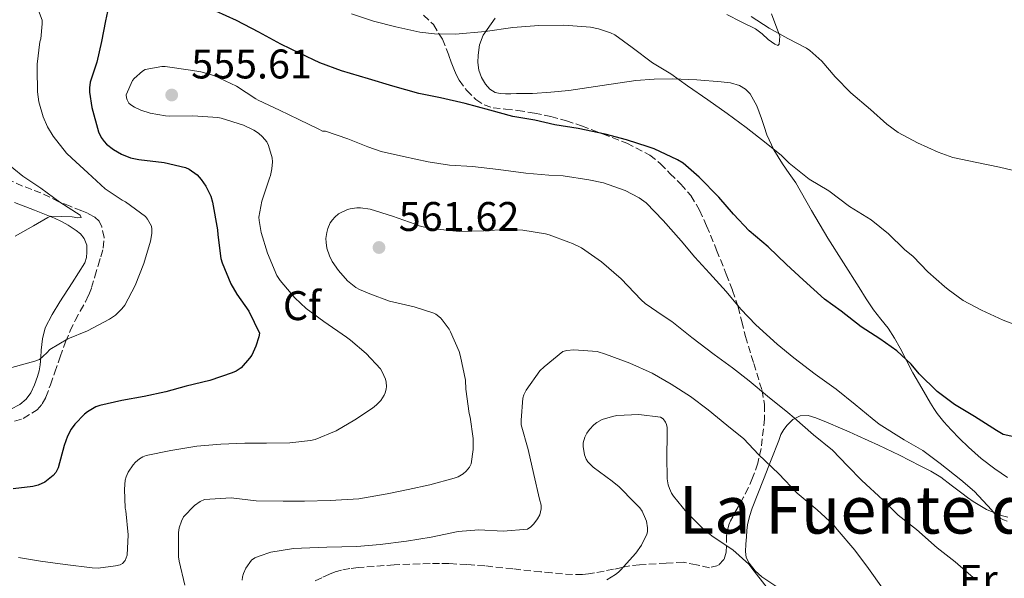
# Model space of a CAD drawing. Units: metres. Extents: x 559813 to 563251, y 4714810 to 4717153.
# Drawn here: x 560480 to 560719, y 4714990 to 4715125 of the extents above; entities that cross this region are included whole.
import ezdxf
from ezdxf.enums import TextEntityAlignment as Align

# ---------------------------------------------------------------- set-up
doc = ezdxf.new("R2010")
doc.units = ezdxf.units.M
doc.header["$MEASUREMENT"] = 0
doc.linetypes.add('DGN Style 3', pattern=[2.435891, 1.739922, -0.695969])
for name, color, linetype, lineweight in [('Cota de punto acotado terreno', 7, 'Continuous', 0), ('Curva de nivel directora', 30, 'Continuous', 30), ('Curva de nivel intermedia', 30, 'Continuous', 0), ('Etiqueta de uso rústico', 92, 'Continuous', 0), ('Etiqueta de zona arbolada', 92, 'Continuous', 0), ('Línea de cambio de uso (parcela vista)', 92, 'Continuous', 0), ('Punto acotado terreno (símbolo)', 7, 'Continuous', 0), ('Texto de Área (paraje) menor', 7, 'Continuous', 0), ('Zona arbolada', 92, 'DGN Style 3', 0)]:
    doc.layers.add(name, color=color, linetype=linetype, lineweight=lineweight)
doc.styles.add('Style-Arial', font='arial.ttf')

# ---------------------------------------------------------------- blocks, each defined once
blk = doc.blocks.new('5PATER')
at = {"layer": 'Punto acotado terreno (símbolo)', "linetype": 'Continuous', "lineweight": 0}
h = blk.add_hatch(color=51, dxfattribs=at)
edge = h.paths.add_edge_path()
edge.add_ellipse((0, 0), major_axis=(-0.11, -0.111), ratio=0.999422, start_angle=0, end_angle=360)

msp = doc.modelspace()

# ---------------------------------------------------------------- linework, layer by layer
at = {"layer": 'Curva de nivel directora', "color": 30, "linetype": 'Continuous', "lineweight": 30, "elevation": 550, "flags": 128}
for points in [[(560502.43, 4715130.37), (560501.22, 4715124.67), (560500.27, 4715119.6), (560499.12, 4715114.62), (560497.55, 4715109.84), (560497.34, 4715108.4), (560497.36, 4715107.41), (560497.9, 4715103.71), (560499.57, 4715097.77), (560500.22, 4715096.41), (560500.89, 4715095.45), (560501.45, 4715094.86), (560503.18, 4715093.5), (560505.1, 4715092.37), (560507.31, 4715091.55), (560509.26, 4715091.1), (560515.39, 4715090.4), (560520.62, 4715089.21), (560521.45, 4715088.8), (560523.39, 4715087.41), (560524.4, 4715086.32), (560525.53, 4715084.64), (560526.67, 4715082.27), (560527.12, 4715080.78), (560528.33, 4715074.11), (560528.38, 4715072.93), (560529.12, 4715067.21), (560529.45, 4715066.17), (560531.57, 4715061.07), (560533.02, 4715058.59), (560535.93, 4715054.48), (560538.46, 4715049.16), (560538.32, 4715048.28)], [(560723.71, 4715023.47), (560718.22, 4715024.68), (560716.61, 4715025.61), (560711.31, 4715029.03), (560706.46, 4715031.91), (560702.25, 4715035.07), (560697.9, 4715039.29), (560696, 4715041.67), (560692.53, 4715044.87), (560688.43, 4715047.8), (560683.95, 4715050.71), (560679.1, 4715054.43), (560675.04, 4715057.37), (560669.93, 4715062.01), (560665.9, 4715065.74), (560661.42, 4715070.01), (560656.81, 4715073.91), (560653.01, 4715077.9), (560649.5, 4715082.04), (560644.78, 4715086.84), (560640.86, 4715090.25), (560639.53, 4715091.07), (560633.84, 4715093.72), (560632.4, 4715094.17), (560627.2, 4715095.88), (560622.05, 4715097.2), (560615.53, 4715098.62), (560609.87, 4715099.52), (560604.99, 4715100.65), (560599.74, 4715101.53), (560594.16, 4715103), (560588.22, 4715104.67), (560582.24, 4715105.98), (560577.01, 4715107.05), (560570.7, 4715108.8), (560564.8, 4715110.62), (560558.32, 4715112.54), (560553.02, 4715114.46), (560548.32, 4715116.7), (560543.6, 4715118.96), (560538.29, 4715121.93), (560532.91, 4715124.68), (560527.94, 4715126.94)], [(560538.32, 4715048.28), (560537.61, 4715046), (560536.59, 4715043.85), (560536.09, 4715043.09), (560534, 4715040.75), (560532.8, 4715039.95), (560531.84, 4715039.52), (560526.45, 4715037.73), (560520.72, 4715036.32), (560515.82, 4715034.99), (560510.61, 4715033.87), (560505.21, 4715032.88), (560499.84, 4715031.66), (560498.94, 4715031.31), (560496.86, 4715030.14), (560496.13, 4715029.57), (560493.81, 4715027.12), (560492.97, 4715025.93), (560492.06, 4715024.21), (560491.25, 4715022), (560489.84, 4715016.56), (560489.21, 4715015.45), (560488.59, 4715014.75), (560486.61, 4715013.12), (560484.97, 4715012.4), (560483.69, 4715012.05), (560478.89, 4715011.52)]]:
    msp.add_lwpolyline(points, dxfattribs=at)
at = {"layer": 'Curva de nivel intermedia', "color": 30, "linetype": 'Continuous', "lineweight": 0, "flags": 128}
for points, elevation in [([(560484.08, 4715129.77), (560485.9, 4715124.81), (560485.95, 4715123.87), (560485.62, 4715120.3), (560485.39, 4715119.52), (560484.72, 4715114.19), (560484.72, 4715113.04), (560484.77, 4715107.5), (560485.12, 4715105.02), (560486.14, 4715101.44), (560487.2, 4715098.99), (560488.57, 4715096.72), (560491.85, 4715092.64), (560493.1, 4715091.44), (560496.96, 4715087.9), (560501.2, 4715084.06), (560505.28, 4715081.25), (560506.05, 4715080.85), (560510.93, 4715077.33), (560511.42, 4715076.7), (560512.35, 4715075.02), (560512.46, 4715074.3), (560512.41, 4715073.21), (560512.09, 4715071.36), (560510.54, 4715066.01), (560508.45, 4715060.67), (560505.92, 4715055.87), (560505.23, 4715054.99), (560503.69, 4715053.53), (560502.19, 4715052.51), (560496.86, 4715049.68), (560492.13, 4715047.73), (560487.79, 4715045.18), (560487.07, 4715044.37), (560485.25, 4715042.75), (560484.14, 4715042.38), (560478.59, 4715040.81)], 545), ([(560566.02, 4715124.57), (560560.67, 4715126.32)], 545), ([(560722.43, 4715088.07), (560717.37, 4715089.29), (560711.89, 4715090.39), (560706.08, 4715091.63), (560702.53, 4715092.91), (560697.5, 4715095.18), (560692.86, 4715097.63), (560690.1, 4715099.69), (560686.18, 4715103.21), (560681.39, 4715107.19), (560677.63, 4715111.11), (560674.37, 4715114.92), (560671.54, 4715117.45), (560670.66, 4715117.99), (560666.22, 4715120.35), (560661.71, 4715122.86), (560657.36, 4715125.67)], 540), ([(560723.61, 4715050.27), (560718.21, 4715052.27), (560713.02, 4715054.67), (560708.59, 4715057.05), (560704.91, 4715059.72), (560704.03, 4715060.44), (560700.06, 4715063.99), (560696.48, 4715067.69), (560694.37, 4715069.37), (560690.53, 4715073.18), (560686.33, 4715076.51), (560681.12, 4715079.79), (560676.06, 4715083.51), (560671.34, 4715086.39), (560666.49, 4715090.22), (560664.67, 4715092.07), (560660.91, 4715095.03), (560656.13, 4715098.83), (560651.49, 4715102.27), (560646.83, 4715105.51), (560641.97, 4715108.89), (560637.89, 4715111.85), (560633.44, 4715114.46), (560628.54, 4715118.19), (560624.35, 4715121.21), (560623.31, 4715121.72), (560620.38, 4715122.72), (560618.5, 4715123.07), (560612.05, 4715123.61), (560605.98, 4715123.47), (560599.73, 4715123.05), (560593.06, 4715122.03), (560585.86, 4715121.44), (560580.74, 4715121.45), (560577.25, 4715121.9), (560571.42, 4715123.18), (560566.02, 4715124.57)], 545), ([(560527.39, 4715111.41), (560524.27, 4715112.33), (560521.82, 4715112.7), (560515.66, 4715113.61), (560514.82, 4715113.61), (560510.8, 4715112.85), (560510.16, 4715112.45), (560508.14, 4715110.73), (560507.79, 4715110.21), (560506.24, 4715106.75), (560506.32, 4715106), (560506.46, 4715105.5), (560506.89, 4715104.77), (560507.34, 4715104.32), (560508.25, 4715103.73), (560509.77, 4715103.01), (560512.03, 4715102.29), (560515.77, 4715101.63), (560516.73, 4715101.58), (560522.37, 4715101.63), (560528.41, 4715101.28), (560529.18, 4715101.1), (560534.57, 4715099.39), (560537.12, 4715098.19), (560538.24, 4715097.47), (560539.23, 4715096.6), (560540.24, 4715095.36), (560540.64, 4715094.51), (560541.53, 4715091.55), (560541.58, 4715090.54), (560541.45, 4715088.89), (560541.09, 4715087.23), (560540.85, 4715086.57), (560539.01, 4715081.02), (560538.33, 4715077.21), (560538.37, 4715076.41), (560538.86, 4715073.5), (560540.4, 4715068.44), (560542.69, 4715063.08), (560543.49, 4715061.85), (560547.01, 4715057.68), (560549.77, 4715055.13), (560554.06, 4715051.92), (560559.49, 4715048.14), (560560.43, 4715047.48), (560564.24, 4715044.22), (560567.69, 4715040.54), (560568.14, 4715039.82), (560568.93, 4715038.03), (560569.1, 4715037.32), (560569.18, 4715036.28), (560569.12, 4715035.63), (560568.88, 4715034.73), (560568.62, 4715034.17), (560567.79, 4715032.89), (560566.78, 4715031.8), (560565.79, 4715030.99), (560561.55, 4715028.2), (560556.97, 4715025.53), (560551.89, 4715023.42), (560550.83, 4715023.21), (560545.82, 4715022.6), (560540.14, 4715022.57), (560534.94, 4715022.57), (560529.1, 4715022.35), (560523.36, 4715021.79), (560517.07, 4715020.81), (560511.07, 4715019.58), (560510.25, 4715019.23), (560509.5, 4715018.78), (560508.49, 4715017.97), (560507.95, 4715017.34), (560506.75, 4715015.55), (560506.21, 4715014.4), (560505.98, 4715013.58), (560505.81, 4715011.45), (560506.01, 4715006.86), (560506.16, 4715006.16), (560506.69, 4715000.4), (560506.48, 4714995.45), (560506.27, 4714994.8), (560505.97, 4714994.19), (560505.33, 4714993.47), (560504.75, 4714993.15), (560503.65, 4714992.88), (560499.49, 4714992.38), (560498, 4714992.45), (560491.5, 4714993.23), (560485.53, 4714994), (560480.19, 4714994.94)], 555), ([(560719.23, 4715003.67), (560718.29, 4715004.03), (560717.39, 4715004.54), (560716.16, 4715005.59), (560715.41, 4715006.43), (560711.33, 4715010.87), (560708.01, 4715013.66), (560703.02, 4715017.66), (560698.83, 4715020.78), (560694.29, 4715023.35), (560688.25, 4715027.11), (560686.57, 4715028.51), (560682.49, 4715031.93), (560677.89, 4715035.63), (560672.78, 4715039.27), (560667.66, 4715043.15), (560663.57, 4715046.52), (560658.43, 4715051.13), (560654.85, 4715054.91), (560651.26, 4715059.18), (560647.23, 4715063.66), (560643.68, 4715067.51), (560640.41, 4715071.44), (560636.01, 4715076.38), (560631.92, 4715080.65), (560630.25, 4715081.87), (560626.89, 4715083.63), (560621.65, 4715085.47), (560618.11, 4715086.2), (560611.89, 4715087.2), (560608.43, 4715087.31), (560602.88, 4715087.8), (560596.25, 4715088.67), (560589.97, 4715089.39), (560584.41, 4715089.76), (560579.26, 4715090.56), (560573.26, 4715091.87), (560567.84, 4715093.05), (560564.67, 4715094.17), (560559.79, 4715096.11), (560554.41, 4715097.98), (560553.71, 4715098), (560552.85, 4715098.48), (560547.97, 4715100.76), (560543.29, 4715103.05), (560538.11, 4715105.45), (560537.62, 4715105.77), (560532.93, 4715108.81), (560527.39, 4715111.41)], 555), ([(560476.93, 4715090.64), (560481.25, 4715087.12), (560485.61, 4715084.17), (560490.17, 4715080.77), (560495.1, 4715077.65), (560495.33, 4715077.12), (560494.53, 4715077.05), (560493.2, 4715077.23), (560488.06, 4715077.45), (560487.28, 4715077.12), (560483.82, 4715075.09), (560479.39, 4715072.62)], 540), ([(560711.6, 4714989.51), (560706.62, 4714993.87), (560702.3, 4714997.24), (560697.29, 4715001.67), (560692.88, 4715005.16), (560689.15, 4715008.86), (560684.08, 4715013.5), (560680.59, 4715017.11), (560676.97, 4715020.87), (560672.4, 4715024.6), (560667.71, 4715028.7), (560666.19, 4715029.96), (560661.29, 4715033.88), (560656.83, 4715037.59), (560652.78, 4715040.76), (560648.38, 4715043.99), (560642.99, 4715048.06), (560638.17, 4715051.98), (560636.01, 4715053.32), (560631.73, 4715056.27), (560630.73, 4715057.21), (560625.92, 4715062.28), (560621.15, 4715066.38), (560616.33, 4715069.77), (560614.14, 4715070.83), (560613.23, 4715071.12), (560608.49, 4715072.91), (560607.57, 4715073.13), (560602.14, 4715074.03), (560597.87, 4715074.16), (560592.77, 4715073.84), (560586.78, 4715073.68), (560585.21, 4715073.88), (560579.37, 4715074.49), (560577.05, 4715075.05), (560576.09, 4715075.5), (560570.64, 4715077.44), (560565.2, 4715079.08), (560562.91, 4715079.4), (560561.97, 4715079.4), (560560.38, 4715079.2), (560559.74, 4715079), (560557.57, 4715077.95), (560556.67, 4715077.2), (560556.09, 4715076.54), (560555.58, 4715075.77), (560554.97, 4715074.46), (560554.72, 4715073.5), (560554.54, 4715072.03), (560554.56, 4715071.07), (560554.77, 4715069.69), (560555.36, 4715067.87), (560556.05, 4715066.46), (560557.53, 4715064.28), (560559.77, 4715061.77), (560561.73, 4715060.19), (560562.62, 4715059.68), (560565.1, 4715058.67), (560569.93, 4715056.88), (560575.82, 4715055.5), (560580.61, 4715054.01), (560581.07, 4715053.76), (560582.21, 4715052.84), (560582.65, 4715052.38), (560584.3, 4715050.14), (560584.62, 4715049.5), (560586.77, 4715044.7), (560587.09, 4715043.47), (560588.25, 4715037.77), (560588.38, 4715035.61), (560589.17, 4715029.69), (560589.42, 4715028.8), (560590.11, 4715023.69), (560590.13, 4715020.99), (560589.65, 4715017.53), (560589.26, 4715016.78), (560588.41, 4715015.76), (560587.71, 4715015.13), (560586.48, 4715014.41), (560585.55, 4715014.06), (560579.61, 4715012.48), (560574.43, 4715011.34), (560569.33, 4715010.3)], 560), ([(560534.27, 4714989.45), (560534.38, 4714990.24), (560534.61, 4714991.05), (560535.15, 4714992.33), (560536.56, 4714994.25), (560537.37, 4714994.83), (560538.35, 4714995.28), (560541.23, 4714996.17), (560546.69, 4714997.1), (560548.65, 4714997.18), (560554.73, 4714997.4), (560561.98, 4714997.55), (560567.66, 4714998.09), (560574.03, 4714998.89), (560579.97, 4714999.87), (560586.49, 4715001.21), (560591.49, 4715001.61), (560597.39, 4715001.32), (560603.26, 4715001.8), (560604.06, 4715002.36), (560604.78, 4715003.05), (560605.71, 4715004.28), (560606.22, 4715005.21), (560606.59, 4715006.65), (560606.54, 4715007.58), (560606.14, 4715009), (560604.78, 4715015), (560603.41, 4715021), (560601.74, 4715026.99), (560601.76, 4715028.09), (560602.11, 4715033.4), (560602.35, 4715034.25), (560602.96, 4715035.36), (560606.24, 4715040.03), (560607.31, 4715040.99), (560611.77, 4715044.7), (560612.78, 4715044.99), (560614.48, 4715045.08), (560620.13, 4715044.67), (560622.11, 4715044.06), (560628.03, 4715041.88), (560633.37, 4715039.45), (560637.98, 4715036.81)], 565), ([(560637.98, 4715036.81), (560642.69, 4715033.87), (560646.89, 4715030.63), (560651.42, 4715026.91), (560655.55, 4715023.56), (560659.12, 4715019.8), (560664.03, 4715015.16), (560668.45, 4715010.47), (560673.29, 4715006.46), (560677.26, 4715002.78), (560678.11, 4715001.72), (560682.41, 4714996.67), (560685.65, 4714992.28), (560689.1, 4714987.47), (560692.11, 4714982.7), (560695.68, 4714978.51), (560699.36, 4714974.78), (560701.82, 4714973.11), (560702.89, 4714972.67), (560707.07, 4714971.51), (560713.52, 4714970.67), (560720, 4714970.22)], 565), ([(560622.41, 4714989.52), (560624.51, 4714990.78), (560625.26, 4714991.37), (560625.71, 4714991.85), (560629.45, 4714995.93), (560630.83, 4714997.92), (560632.13, 4715000.52), (560632.27, 4715001.16), (560632.29, 4715002.12), (560632.01, 4715003.66), (560631.81, 4715004.3), (560630.94, 4715006.08), (560630.38, 4715006.89), (560629.09, 4715008.24), (560625.44, 4715012.03), (560623.74, 4715013.39), (560619.15, 4715016.78), (560617.84, 4715018.04), (560617.44, 4715018.67), (560617.02, 4715019.72), (560616.69, 4715021.71), (560616.73, 4715022.62), (560617.1, 4715024.03), (560617.6, 4715024.97), (560618.22, 4715025.85), (560619.26, 4715026.99), (560620.01, 4715027.58), (560621.31, 4715028.24), (560623.77, 4715029.02), (560624.85, 4715029.21), (560630.16, 4715029.48), (560635.41, 4715028.8), (560636.05, 4715028.4), (560636.65, 4715027.63), (560636.88, 4715027.04), (560636.99, 4715026.36), (560637.04, 4715024.49), (560636.96, 4715019.4), (560637.05, 4715013.9), (560637.28, 4715012.49), (560637.55, 4715011.63), (560638.09, 4715010.48)], 570), ([(560569.33, 4715010.3), (560562.46, 4715009.08), (560555.58, 4715008.67), (560549.36, 4715008.51), (560544.16, 4715008.52), (560537.65, 4715008.65), (560531.63, 4715009.31), (560525.15, 4715008.93), (560524.16, 4715008.46), (560522.78, 4715007.49), (560520.11, 4715004.72), (560519.6, 4715003.69), (560519.07, 4715002.05), (560518.89, 4715000.94), (560518.86, 4714995.05), (560519.09, 4714994), (560520.46, 4714988.22)], 560), ([(560638.09, 4715010.48), (560638.54, 4715009.77), (560641.69, 4715005.88), (560646.06, 4715001.52), (560648.11, 4714999.93), (560652.85, 4714996.79), (560656.77, 4714993.31), (560657.49, 4714992.38), (560661.15, 4714987.61)], 570)]:
    msp.add_lwpolyline(points, dxfattribs=dict(at, elevation=elevation))
at = {"layer": 'Línea de cambio de uso (parcela vista)', "color": 92, "linetype": 'Continuous', "lineweight": 0}
for points in [[(560651.46, 4715126.15, 541.39), (560654.91, 4715124.4, 541.26), (560658.37, 4715122.67, 541.15), (560659.95, 4715121.47, 541.08), (560661.46, 4715120.15, 540.86), (560663.06, 4715118.97, 540.55), (560663.79, 4715118.65, 540.38), (560664.11, 4715118.95, 540.2), (560664.21, 4715120.91, 539.74), (560662.27, 4715126.31, 538.62)], [(560613.25, 4715107.8, 547.58), (560608.88, 4715107.36, 547.91), (560604.5, 4715107.1, 547.98), (560602.54, 4715107.07, 547.92), (560600.58, 4715107.04, 547.87), (560599.24, 4715107.01, 547.89), (560597.9, 4715106.99, 547.92), (560596.65, 4715107.05, 547.93), (560595.41, 4715107.32, 547.93), (560594.13, 4715108.11, 547.92), (560593.12, 4715109.31, 547.9), (560592.12, 4715110.97, 547.86), (560591.5, 4715112.73, 547.8), (560591.25, 4715114.52, 547.72), (560591.3, 4715116.3, 547.52), (560591.64, 4715118.86, 546.9), (560592.51, 4715121.18, 546.12), (560595.4, 4715125.3, 544.26)], [(560719.31, 4715014.25, 553.07), (560716.22, 4715016.38, 553.07), (560712.95, 4715018.88, 553), (560709.84, 4715021.56, 552.84), (560707.69, 4715023.65, 552.71), (560705.63, 4715025.8, 552.49), (560703.87, 4715027.7, 552.24), (560702.25, 4715029.71, 551.98), (560701.46, 4715030.93, 551.82), (560700.7, 4715032.19, 551.68), (560698.54, 4715035.85, 551.34), (560696.43, 4715039.55, 551.04), (560694.86, 4715042.53, 550.75), (560693.31, 4715045.53, 550.46), (560691.93, 4715047.96, 550.29), (560690.45, 4715050.31, 550.12), (560688.65, 4715052.56, 549.86), (560686.88, 4715054.79, 549.53), (560685.14, 4715057.45, 549.06), (560683.41, 4715060.14, 548.6), (560679.61, 4715066.1, 547.87), (560675.84, 4715072.09, 547.29), (560671.93, 4715078.79, 546.85), (560668.08, 4715085.5, 546.4), (560666.49, 4715087.77, 546.15), (560664.86, 4715090.03, 545.87), (560662.78, 4715093.47, 545.31), (560661.09, 4715097.11, 544.76), (560660.43, 4715099.08, 544.69), (560659.81, 4715101.05, 544.6), (560659.27, 4715102.57, 544.43), (560658.69, 4715104.07, 544.25), (560657.07, 4715106.95, 543.91), (560655.92, 4715108.14, 543.75), (560654.5, 4715109.03, 543.6), (560652.3, 4715109.67, 543.54), (560650.06, 4715109.9, 543.64), (560644.21, 4715110.36, 543.93), (560638.37, 4715110.6, 544.43), (560633.88, 4715110.53, 545), (560629.41, 4715110.22, 545.58), (560621.33, 4715109.01, 546.6), (560613.25, 4715107.8, 547.58)], [(560479.26, 4715080.75, 538.78), (560484.09, 4715078.85, 539.51), (560488.91, 4715076.93, 540.25), (560490.59, 4715076.14, 540.47), (560492.22, 4715075.25, 540.62), (560493.2, 4715074.63, 540.62), (560494.14, 4715073.95, 540.62), (560495.2, 4715073.12, 540.7), (560496.11, 4715072.05, 540.78), (560496.69, 4715070.37, 540.82), (560496.72, 4715068.69, 540.89), (560496.61, 4715067.41, 541.05), (560496.21, 4715066.17, 541.23), (560493.22, 4715061.32, 541.82), (560490.19, 4715056.69, 542.43), (560488.34, 4715053.65, 542.9), (560486.69, 4715050.46, 543.37), (560486, 4715047.79, 543.64), (560485.71, 4715045.04, 543.87), (560485.61, 4715043.24, 543.95), (560485.47, 4715041.45, 544.04), (560485.17, 4715040.04, 544.33), (560484.77, 4715038.65, 544.64), (560484.07, 4715036.67, 544.8), (560483.17, 4715034.72, 544.96), (560482.05, 4715033.16, 545.26), (560480.53, 4715031.9, 545.53), (560478.39, 4715030.8, 545.64)], [(560663.55, 4714987.85, 569.21), (560659.91, 4714990.22, 569.38), (560658.28, 4714991.72, 569.45), (560656.8, 4714993.53, 569.48), (560656.14, 4714994.93, 569.47), (560655.98, 4714996.39, 569.44), (560656.04, 4714998.17, 569.38), (560656.16, 4714999.93, 569.26), (560656.28, 4715001.41, 568.97), (560656.46, 4715002.84, 568.51), (560656.92, 4715004.84, 567.62), (560657.6, 4715006.83, 566.78), (560658.95, 4715010.29, 566.02), (560660.3, 4715013.74, 565.26), (560662.13, 4715018.5, 563.7), (560663.97, 4715023.23, 562.01), (560664.53, 4715024.67, 561.44), (560665.19, 4715025.85, 560.84), (560666.05, 4715026.92, 560.24), (560667.43, 4715028.31, 559.34), (560669.17, 4715029.18, 558.59), (560671.07, 4715029.23, 558.36), (560672.96, 4715028.7, 558.35), (560675.92, 4715027.47, 558.2), (560678.88, 4715026.2, 558.06), (560680.97, 4715025.29, 557.97), (560683.07, 4715024.36, 557.88), (560685.59, 4715023.22, 557.78), (560688.11, 4715022.06, 557.68), (560693.18, 4715019.63, 557.25), (560698.21, 4715017.11, 556.81), (560700.74, 4715015.81, 556.68), (560703.15, 4715014.3, 556.56), (560705.7, 4715012.39, 556.41), (560708.25, 4715010.47, 556.27), (560709.63, 4715009.45, 556.17), (560711.01, 4715008.43, 556.08), (560714.24, 4715006.53, 555.97), (560717.77, 4715005.11, 555.88), (560719.39, 4715004.64, 555.8)]]:
    msp.add_polyline3d(points, dxfattribs=at)
at = {"layer": 'Zona arbolada', "color": 92, "linetype": 'DGN Style 3', "lineweight": 0}
for points in [[(560578.14, 4715125.99, 544.54), (560580.51, 4715123.74, 545.26), (560582.67, 4715120.18, 546.29), (560584.26, 4715116.25, 547.18), (560584.83, 4715114.62, 547.37), (560585.41, 4715112.99, 547.53), (560586.03, 4715111.62, 547.7), (560586.75, 4715110.28, 547.88), (560588.55, 4715107.79, 548.31), (560590.8, 4715105.64, 548.8), (560592.76, 4715104.34, 549.32), (560594.94, 4715103.61, 549.85), (560597.93, 4715103.28, 550.3), (560600.91, 4715102.96, 550.56), (560604.91, 4715102.3, 550.71), (560608.9, 4715101.5, 550.81), (560612.65, 4715100.48, 550.87), (560616.34, 4715099.26, 550.92), (560618.89, 4715098.3, 550.95), (560621.42, 4715097.29, 550.99), (560627.25, 4715095.03, 551.24), (560632.86, 4715092.2, 551.58), (560635.39, 4715090.1, 551.7), (560637.68, 4715087.74, 551.82), (560640.32, 4715085.16, 552.24), (560642.75, 4715082.38, 552.68), (560644.86, 4715078.83, 552.94), (560646.54, 4715075.05, 553.2), (560648.97, 4715069.23, 553.58), (560651.29, 4715063.42, 553.96), (560652.81, 4715059.45, 554.73), (560654.17, 4715055.47, 555.66), (560655.08, 4715051.93, 556.1), (560655.92, 4715048.36, 556.52), (560657.93, 4715041.82, 557.5), (560659.95, 4715035.31, 558.86), (560660.54, 4715031.87, 560.08), (560660.57, 4715028.44, 561.37), (560659.75, 4715021.29, 563.49), (560658.9, 4715017.7, 564.52), (560657.68, 4715014.14, 565.52), (560656.63, 4715011.76, 566.16), (560655.49, 4715009.48, 566.81), (560654.16, 4715007.13, 567.68), (560652.85, 4715004.78, 568.56), (560652.36, 4715003.8, 568.83), (560651.9, 4715002.79, 569.04), (560651.39, 4715000.28, 569.43), (560651.28, 4714996.19, 569.91), (560650.73, 4714994.4, 570.09), (560649.37, 4714993, 570.24), (560647.26, 4714992.43, 570.36), (560644.08, 4714993.16, 570.48), (560640.89, 4714993.79, 570.46), (560636.78, 4714993.58, 570.3), (560630.34, 4714993.16, 569.97), (560628.03, 4714992.91, 569.79), (560626.03, 4714992.5, 569.56), (560624.05, 4714992.06, 569.32), (560621.75, 4714991.63, 569.03), (560619.44, 4714991.23, 568.76), (560618.01, 4714991, 568.68), (560616.57, 4714990.84, 568.62), (560614.15, 4714990.8, 568.52), (560611.73, 4714990.96, 568.41), (560609.12, 4714991.2, 568.24), (560606.51, 4714991.45, 568.06), (560599.72, 4714992.18, 567.67), (560592.93, 4714992.89, 567.34), (560588.61, 4714993.22, 567.17), (560584.29, 4714993.44, 567), (560582, 4714993.49, 566.92), (560579.71, 4714993.48, 566.83), (560571.02, 4714993.14, 566.4), (560562.35, 4714992.48, 565.96), (560560.32, 4714992.23, 565.94), (560558.3, 4714991.85, 565.92), (560556.8, 4714991.46, 565.85), (560555.36, 4714990.91, 565.77), (560553.52, 4714990.02, 565.73), (560551.69, 4714989.13, 565.68)], [(560578.14, 4715125.99, 544.54), (560580.51, 4715123.74, 545.26), (560582.67, 4715120.18, 546.29), (560584.26, 4715116.25, 547.18), (560584.83, 4715114.62, 547.37), (560585.41, 4715112.99, 547.53), (560586.03, 4715111.62, 547.7), (560586.75, 4715110.28, 547.88), (560588.55, 4715107.79, 548.31), (560590.8, 4715105.64, 548.8), (560592.76, 4715104.34, 549.32), (560594.94, 4715103.61, 549.85), (560597.93, 4715103.28, 550.3), (560600.91, 4715102.96, 550.56), (560604.91, 4715102.3, 550.71), (560608.9, 4715101.5, 550.81), (560612.65, 4715100.48, 550.87), (560616.34, 4715099.26, 550.92), (560618.89, 4715098.3, 550.95), (560621.42, 4715097.29, 550.99), (560627.25, 4715095.03, 551.24), (560632.86, 4715092.2, 551.58), (560635.39, 4715090.1, 551.7), (560637.68, 4715087.74, 551.82), (560640.32, 4715085.16, 552.24), (560642.75, 4715082.38, 552.68), (560644.86, 4715078.83, 552.94), (560646.54, 4715075.05, 553.2), (560648.97, 4715069.23, 553.58), (560651.29, 4715063.42, 553.96), (560652.81, 4715059.45, 554.73), (560654.17, 4715055.47, 555.66), (560655.08, 4715051.93, 556.1), (560655.92, 4715048.36, 556.52), (560657.93, 4715041.82, 557.5), (560659.95, 4715035.31, 558.86), (560660.54, 4715031.87, 560.08), (560660.57, 4715028.44, 561.37), (560659.75, 4715021.29, 563.49), (560658.9, 4715017.7, 564.52), (560657.68, 4715014.14, 565.52), (560656.63, 4715011.76, 566.16), (560655.49, 4715009.48, 566.81), (560654.16, 4715007.13, 567.68), (560652.85, 4715004.78, 568.56), (560652.36, 4715003.8, 568.83), (560651.9, 4715002.79, 569.04), (560651.39, 4715000.28, 569.43), (560651.28, 4714996.19, 569.91), (560650.73, 4714994.4, 570.09), (560649.37, 4714993, 570.24), (560647.26, 4714992.43, 570.36), (560644.08, 4714993.16, 570.48), (560640.89, 4714993.79, 570.46), (560636.78, 4714993.58, 570.3), (560630.34, 4714993.16, 569.97), (560628.03, 4714992.91, 569.79), (560626.03, 4714992.5, 569.56), (560624.05, 4714992.06, 569.32), (560621.75, 4714991.63, 569.03)], [(560479.27, 4715027.86, 547.04), (560481.37, 4715028.53, 547), (560484.7, 4715030.62, 546.88), (560485.97, 4715032.02, 546.81), (560486.85, 4715033.66, 546.75), (560487.92, 4715036.68, 546.66), (560488.99, 4715039.69, 546.59), (560490.29, 4715043.38, 546.41), (560491.6, 4715047.05, 546.12), (560492.68, 4715049.67, 545.46), (560493.9, 4715052.21, 544.8), (560495.15, 4715054.47, 544.7), (560496.41, 4715056.73, 544.59), (560497.21, 4715058.41, 544.4), (560497.87, 4715060.14, 544.22), (560498.68, 4715062.83, 544), (560499.47, 4715065.52, 543.79), (560500.08, 4715067.61, 543.62), (560500.69, 4715069.71, 543.44), (560500.9, 4715072.28, 542.99), (560500.32, 4715074.86, 542.48), (560499.7, 4715076.19, 542.35), (560498.7, 4715077.2, 542.19), (560497.12, 4715078.04, 541.82), (560495.49, 4715078.73, 541.45), (560492.71, 4715079.81, 540.89), (560489.95, 4715080.91, 540.36), (560487.79, 4715081.98, 540.09), (560485.63, 4715083.04, 539.84), (560483.42, 4715083.87, 539.39), (560481.21, 4715084.7, 538.94), (560478.47, 4715085.93, 538.52)], [(560479.27, 4715027.86, 547.04), (560481.37, 4715028.53, 547), (560484.7, 4715030.62, 546.88), (560485.97, 4715032.02, 546.81), (560486.85, 4715033.66, 546.75), (560487.92, 4715036.68, 546.66), (560488.99, 4715039.69, 546.59), (560490.29, 4715043.38, 546.41), (560491.6, 4715047.05, 546.12), (560492.68, 4715049.67, 545.46), (560493.9, 4715052.21, 544.8), (560495.15, 4715054.47, 544.7), (560496.41, 4715056.73, 544.59), (560497.21, 4715058.41, 544.4), (560497.87, 4715060.14, 544.22), (560498.68, 4715062.83, 544), (560499.47, 4715065.52, 543.79), (560500.08, 4715067.61, 543.62), (560500.69, 4715069.71, 543.44), (560500.9, 4715072.28, 542.99), (560500.32, 4715074.86, 542.48), (560499.7, 4715076.19, 542.35), (560498.7, 4715077.2, 542.19), (560497.12, 4715078.04, 541.82), (560495.49, 4715078.73, 541.45), (560492.71, 4715079.81, 540.89), (560489.95, 4715080.91, 540.36), (560487.79, 4715081.98, 540.09), (560485.63, 4715083.04, 539.84), (560483.42, 4715083.87, 539.39), (560481.21, 4715084.7, 538.94), (560478.47, 4715085.93, 538.52)], [(560621.75, 4714991.63, 569.03), (560619.44, 4714991.23, 568.76), (560618.01, 4714991, 568.68), (560616.57, 4714990.84, 568.62), (560614.15, 4714990.8, 568.52), (560611.73, 4714990.96, 568.41), (560609.12, 4714991.2, 568.24), (560606.51, 4714991.45, 568.06), (560599.72, 4714992.18, 567.67), (560592.93, 4714992.89, 567.34), (560588.61, 4714993.22, 567.17), (560584.29, 4714993.44, 567), (560582, 4714993.49, 566.92), (560579.71, 4714993.48, 566.83), (560571.02, 4714993.14, 566.4), (560562.35, 4714992.48, 565.96), (560560.32, 4714992.23, 565.94), (560558.3, 4714991.85, 565.92), (560556.8, 4714991.46, 565.85), (560555.36, 4714990.91, 565.77), (560553.52, 4714990.02, 565.73), (560551.69, 4714989.13, 565.68)]]:
    msp.add_polyline3d(points, dxfattribs=at)

# ---------------------------------------------------------------- block references
at = {"layer": 'Punto acotado terreno (símbolo)', "color": 7, "linetype": 'Continuous', "lineweight": 0, "xscale": 10, "yscale": 10, "zscale": 10}
for p in [(560517.25, 4715106.7, 555.61), (560567.36, 4715069.84, 561.62)]:
    msp.add_blockref('5PATER', p, dxfattribs=at)

# ---------------------------------------------------------------- texts
at = {"layer": 'Cota de punto acotado terreno', "color": 7, "linetype": 'Continuous', "lineweight": 0, "style": 'Style-Arial'}
for s, p in [('555.61', (560521.97, 4715110.7, 555.61)), ('561.62', (560572.13, 4715073.84, 561.62))]:
    msp.add_text(s, height=7, dxfattribs=at).set_placement(p)
at = {"layer": 'Etiqueta de uso rústico', "color": 92, "linetype": 'Continuous', "lineweight": 0, "style": 'Style-Arial'}
msp.add_text('Er', height=7, dxfattribs=at).set_placement((560712.25, 4714989.63, 557.03), align=Align.MIDDLE_CENTER)
at = {"layer": 'Etiqueta de zona arbolada', "color": 92, "linetype": 'Continuous', "lineweight": 0, "style": 'Style-Arial'}
msp.add_text('Cf', height=7, dxfattribs=at).set_placement((560548.73, 4715055.79, 554.87), align=Align.MIDDLE_CENTER)
at = {"layer": 'Texto de Área (paraje) menor', "color": 7, "linetype": 'Continuous', "lineweight": 0, "style": 'Style-Arial'}
msp.add_text('La Fuente del Espino', height=11.5, dxfattribs=at).set_placement((560715.6, 4715006.46, 565), align=Align.MIDDLE_CENTER)

doc.saveas('drawing.dxf')
